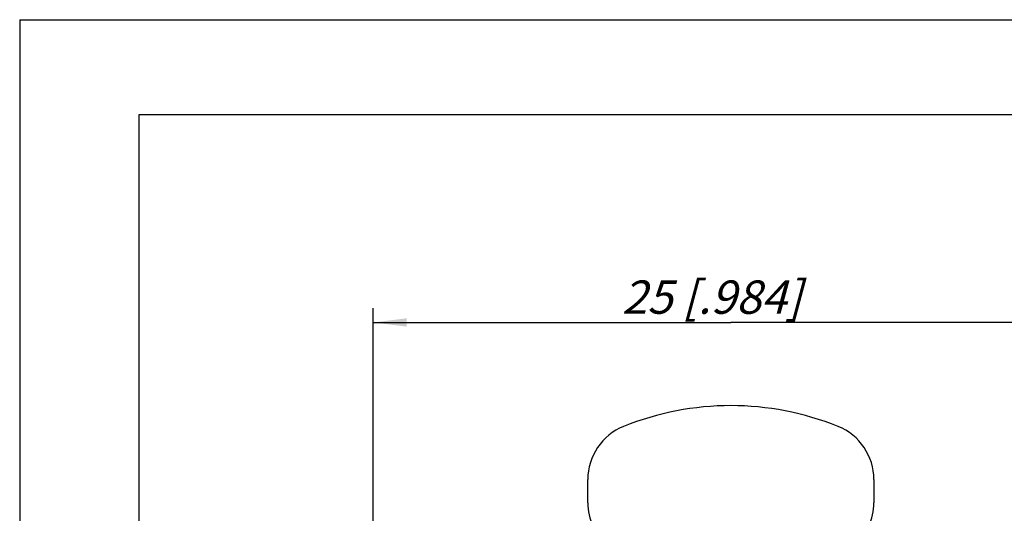
# Model space of a CAD drawing. Units: millimetres. Extents: x 0 to 420, y 0 to 297.
# Drawn here: x 0 to 103, y 245 to 297 of the extents above; entities that cross this region are included whole.
import ezdxf

# ---------------------------------------------------------------- set-up
doc = ezdxf.new("R2010")
doc.units = ezdxf.units.MM
doc.header["$LTSCALE"] = 23.1
doc.layers.get('0').update_dxf_attribs({"linetype": 'CONTINUOUS'})
doc.layers.add('ZEICHNUNGSBEMASSUNGEN', color=7, linetype='CONTINUOUS')
doc.styles.get("Standard").update_dxf_attribs({"font": 'txt', "width": 0.7})
doc.dimstyles.new('DIMSTYLE_1', dxfattribs={"dimtxt": 3.5, "dimasz": 3.5, "dimexe": 1.5, "dimexo": 0, "dimgap": 0.875, "dimtad": 1, "dimdec": 4, "dimlfac": 0.333333, "dimdsep": 46, "dimtxsty": 'STANDARD', "dimblk": '_FILLED', "dimblk1": '_FILLED', "dimblk2": '_FILLED', "dimcen": 0.09, "dimclrt": 5, "dimadec": 0, "dimazin": 0, "dimtp": 0.2, "dimtm": 0.2, "dimtfac": 1, "dimtdec": 4, "dimtofl": 0, "dimtmove": 0, "dimatfit": 3, "dimldrblk": '_FILLED', "dimfxl": 1, "dimtolj": 1, "dimarcsym": 0})

# ---------------------------------------------------------------- blocks, each defined once
blk = doc.blocks.new('_FILLED')
at = {"color": 0, "linetype": 'BYBLOCK'}
blk.add_solid([(0, 0), (-1, 0.125), (-1, -0.125)], dxfattribs=at)
blk = doc.blocks.new('*D3')
at = {"layer": 'ZEICHNUNGSBEMASSUNGEN', "color": 2, "linetype": 'CONTINUOUS'}
for p, q in [((37.08, 176.89), (37.08, 266.72)), ((112.08, 236.29), (112.08, 266.72)), ((37.08, 265.22), (74.58, 265.22)), ((112.08, 265.22), (74.58, 265.22))]:
    blk.add_line(p, q, dxfattribs=at)
at = {"layer": 'ZEICHNUNGSBEMASSUNGEN', "color": 2, "linetype": 'CONTINUOUS', "xscale": 3.5, "yscale": 3.5, "zscale": 3.5, "rotation": 180}
blk.add_blockref('_FILLED', (37.08, 265.22), dxfattribs=at)
at = {"layer": 'ZEICHNUNGSBEMASSUNGEN', "color": 2, "linetype": 'CONTINUOUS', "xscale": 3.5, "yscale": 3.5, "zscale": 3.5}
blk.add_blockref('_FILLED', (112.08, 265.22), dxfattribs=at)
at = {"layer": 'ZEICHNUNGSBEMASSUNGEN', "color": 5, "linetype": 'CONTINUOUS', "insert": (72.58, 269.63), "char_height": 3.5, "width": 33, "attachment_point": 2, "line_spacing_factor": 0.9}
blk.add_mtext('\\Q15.0;25{\\Ftxt.shx;\\W1.000000;\\H3.500000; }[.984]', dxfattribs=at)

msp = doc.modelspace()

# ---------------------------------------------------------------- linework, layer by layer
at = {"color": 7, "linetype": 'CONTINUOUS'}
for p, q in [((0, 297), (0, 0)), ((0, 297), (420, 297)), ((12.5, 287), (12.5, 10)), ((410, 287), (12.5, 287)), ((59.5763, 246.2898), (59.5763, 248.73839)), ((89.5763, 248.73839), (89.5763, 246.2898))]:
    msp.add_line(p, q, dxfattribs=at)
for centre, radius, start, end in [((74.5763, 226.4898), 30, 67.9756872, 112.0243128), ((65.5763, 248.73839), 6, 112.0243128, 180), ((83.5763, 248.73839), 6, 0, 67.9756872), ((65.5763, 246.2898), 6, 180, 228.8271455), ((83.5763, 246.2898), 6, 311.1728545, 360)]:
    msp.add_arc(centre, radius, start, end, dxfattribs=at)

# ---------------------------------------------------------------- dimensions: what is measured, and where the dimension line sits
at = {"layer": 'ZEICHNUNGSBEMASSUNGEN', "color": 2, "linetype": 'CONTINUOUS'}
dim = msp.add_linear_dim(base=(112.0763, 265.22059), p1=(37.0763, 176.88613), p2=(112.0763, 236.28613), dimstyle='DIMSTYLE_1', dxfattribs=at)
dim.commit()
dim.dimension.update_dxf_attribs({"geometry": '*D3', "text_midpoint": (72.57743, 265.22059), "dimtype": 160})

doc.saveas('drawing.dxf')
